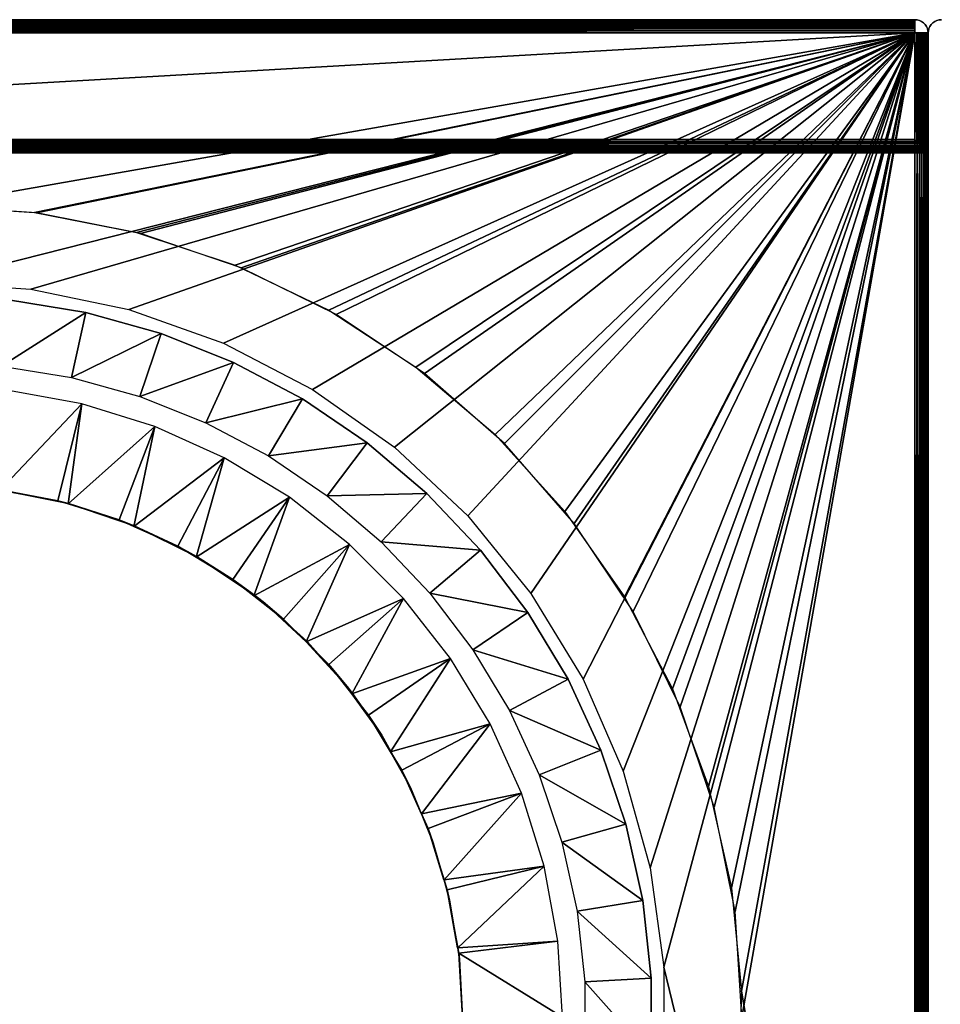
# Model space of a CAD drawing. Extents: x 0 to 500, y 0 to 1166.
# Drawn here: x 16 to 30, y 15 to 30 of the extents above; entities that cross this region are included whole.
import ezdxf

# ---------------------------------------------------------------- set-up
doc = ezdxf.new("R2010")
doc.units = 0
doc.header["$MEASUREMENT"] = 0

msp = doc.modelspace()

# ---------------------------------------------------------------- linework, layer by layer
for points in [[(0.200003, 30.000031, 32.700001), (29.799997, 30.000031, 32.700001), (29.799997, 29.997528, 32.668713)], [(0.200003, 30.000031, 32.700001), (29.799997, 29.997528, 32.668713), (0.200003, 29.997528, 32.668713)], [(29.799997, 30.000031, 65.300003), (0.200003, 30.000031, 65.300003), (0.200003, 29.997528, 65.331291)], [(29.799997, 30.000031, 65.300003), (0.200003, 29.997528, 65.331291), (29.799997, 29.997528, 65.331291)], [(29.799997, 30.000031, 65.300003), (29.799997, 30.000031, 32.700001), (0.200003, 30.000031, 65.300003)], [(0.200003, 30.000031, 65.300003), (29.799997, 30.000031, 32.700001), (0.200003, 30.000031, 32.700001)], [(29.799997, 30.000031, 30.799999), (0.200003, 30.000031, 30.799999), (0.200003, 29.997528, 30.831289)], [(29.799997, 30.000031, 30.799999), (0.200003, 29.997528, 30.831289), (29.799997, 29.997528, 30.831289)], [(29.799997, 30.000031, 0.200003), (0.200003, 30.000031, 0.200003), (29.799997, 30.000031, 30.799999)], [(29.799997, 30.000031, 30.799999), (0.200003, 30.000031, 0.200003), (0.200003, 30.000031, 30.799999)], [(0.200003, 30.000031, 0.200003), (29.799997, 30.000031, 0.200003), (29.799997, 29.99699, 0.165269)], [(0.200003, 30.000031, 0.200003), (29.799997, 29.99699, 0.165269), (0.200003, 29.99699, 0.165269)], [(0.200003, 29.99699, 110.834732), (29.799997, 29.99699, 110.834732), (29.799997, 30.000031, 110.799995)], [(0.200003, 29.99699, 110.834732), (29.799997, 30.000031, 110.799995), (0.200003, 30.000031, 110.799995)], [(29.799997, 30.000031, 65.700005), (0.200003, 30.000031, 65.700005), (29.799997, 30.000031, 110.799995)], [(29.799997, 30.000031, 110.799995), (0.200003, 30.000031, 65.700005), (0.200003, 30.000031, 110.799995)], [(0.200003, 29.997528, 32.668713), (29.799997, 29.997528, 32.668713), (29.799997, 29.990196, 32.638199)], [(0.200003, 29.997528, 32.668713), (29.799997, 29.990196, 32.638199), (0.200003, 29.990196, 32.638199)], [(29.799997, 29.997528, 65.331291), (0.200003, 29.997528, 65.331291), (0.200003, 29.990196, 65.361809)], [(29.799997, 29.997528, 65.331291), (0.200003, 29.990196, 65.361809), (29.799997, 29.990196, 65.361809)], [(29.799997, 29.997528, 30.831289), (0.200003, 29.997528, 30.831289), (0.200003, 29.990196, 30.861807)], [(29.799997, 29.997528, 30.831289), (0.200003, 29.990196, 30.861807), (29.799997, 29.990196, 30.861807)], [(0.200003, 29.99699, 0.165269), (29.799997, 29.99699, 0.165269), (29.799997, 29.98793, 0.1316)], [(0.200003, 29.99699, 0.165269), (29.799997, 29.98793, 0.1316), (0.200003, 29.98793, 0.1316)], [(0.200003, 29.98793, 110.868408), (29.799997, 29.98793, 110.868408), (29.799997, 29.99699, 110.834732)], [(0.200003, 29.98793, 110.868408), (29.799997, 29.99699, 110.834732), (0.200003, 29.99699, 110.834732)], [(0.200003, 29.990196, 32.638199), (29.799997, 29.990196, 32.638199), (29.799997, 29.978216, 32.609203)], [(0.200003, 29.990196, 32.638199), (29.799997, 29.978216, 32.609203), (0.200003, 29.978216, 32.609203)], [(29.799997, 29.990196, 65.361809), (0.200003, 29.990196, 65.361809), (0.200003, 29.978216, 65.390793)], [(29.799997, 29.990196, 65.361809), (0.200003, 29.978216, 65.390793), (29.799997, 29.978216, 65.390793)], [(29.799997, 29.990196, 30.861807), (0.200003, 29.990196, 30.861807), (0.200003, 29.978216, 30.8908)], [(29.799997, 29.990196, 30.861807), (0.200003, 29.978216, 30.8908), (29.799997, 29.978216, 30.8908)], [(0.200003, 29.98793, 0.1316), (29.799997, 29.98793, 0.1316), (29.799997, 29.973209, 0.100002)], [(0.200003, 29.98793, 0.1316), (29.799997, 29.973209, 0.100002), (0.200003, 29.973209, 0.100002)], [(0.200003, 29.973209, 110.900002), (29.799997, 29.973209, 110.900002), (29.799997, 29.98793, 110.868408)], [(0.200003, 29.973209, 110.900002), (29.799997, 29.98793, 110.868408), (0.200003, 29.98793, 110.868408)], [(0.200003, 29.978216, 32.609203), (29.799997, 29.978216, 32.609203), (29.799997, 29.961824, 32.582443)], [(0.200003, 29.978216, 32.609203), (29.799997, 29.961824, 32.582443), (0.200003, 29.961824, 32.582443)], [(29.799997, 29.978216, 65.390793), (0.200003, 29.978216, 65.390793), (0.200003, 29.961824, 65.417557)], [(29.799997, 29.978216, 65.390793), (0.200003, 29.961824, 65.417557), (29.799997, 29.961824, 65.417557)], [(29.799997, 29.978216, 30.8908), (0.200003, 29.978216, 30.8908), (0.200003, 29.961824, 30.917559)], [(29.799997, 29.978216, 30.8908), (0.200003, 29.961824, 30.917559), (29.799997, 29.961824, 30.917559)], [(0.200003, 29.973209, 0.100002), (29.799997, 29.973209, 0.100002), (29.799997, 29.953241, 0.071444)], [(0.200003, 29.973209, 0.100002), (29.799997, 29.953241, 0.071444), (0.200003, 29.953241, 0.071444)], [(0.200003, 29.953241, 110.928558), (29.799997, 29.953241, 110.928558), (29.799997, 29.973209, 110.900002)], [(0.200003, 29.953241, 110.928558), (29.799997, 29.973209, 110.900002), (0.200003, 29.973209, 110.900002)], [(0.200003, 29.961824, 32.582443), (29.799997, 29.961824, 32.582443), (29.799997, 29.941441, 32.558578)], [(0.200003, 29.961824, 32.582443), (29.799997, 29.941441, 32.558578), (0.200003, 29.941441, 32.558578)], [(29.799997, 29.961824, 65.417557), (0.200003, 29.961824, 65.417557), (0.200003, 29.941441, 65.441422)], [(29.799997, 29.961824, 65.417557), (0.200003, 29.941441, 65.441422), (29.799997, 29.941441, 65.441422)], [(29.799997, 29.961824, 30.917559), (0.200003, 29.961824, 30.917559), (0.200003, 29.941441, 30.941423)], [(29.799997, 29.961824, 30.917559), (0.200003, 29.941441, 30.941423), (29.799997, 29.941441, 30.941423)], [(0.200003, 29.953241, 0.071444), (29.799997, 29.953241, 0.071444), (29.799997, 29.928566, 0.04679)], [(0.200003, 29.953241, 0.071444), (29.799997, 29.928566, 0.04679), (0.200003, 29.928566, 0.04679)], [(0.200003, 29.928566, 110.953209), (29.799997, 29.928566, 110.953209), (29.799997, 29.953241, 110.928558)], [(0.200003, 29.928566, 110.953209), (29.799997, 29.953241, 110.928558), (0.200003, 29.953241, 110.928558)], [(0.200003, 29.941441, 32.558578), (29.799997, 29.941441, 32.558578), (29.799997, 29.917538, 32.538197)], [(0.200003, 29.941441, 32.558578), (29.799997, 29.917538, 32.538197), (0.200003, 29.917538, 32.538197)], [(29.799997, 29.941441, 65.441422), (0.200003, 29.941441, 65.441422), (0.200003, 29.917538, 65.461807)], [(29.799997, 29.941441, 65.441422), (0.200003, 29.917538, 65.461807), (29.799997, 29.917538, 65.461807)], [(29.799997, 29.941441, 30.941423), (0.200003, 29.941441, 30.941423), (0.200003, 29.917538, 30.961803)], [(29.799997, 29.941441, 30.941423), (0.200003, 29.917538, 30.961803), (29.799997, 29.917538, 30.961803)], [(0.200003, 29.928566, 0.04679), (29.799997, 29.928566, 0.04679), (29.799997, 29.900015, 0.026792)], [(0.200003, 29.928566, 0.04679), (29.799997, 29.900015, 0.026792), (0.200003, 29.900015, 0.026792)], [(0.200003, 29.900015, 110.973206), (29.799997, 29.900015, 110.973206), (29.799997, 29.928566, 110.953209)], [(0.200003, 29.900015, 110.973206), (29.799997, 29.928566, 110.953209), (0.200003, 29.928566, 110.953209)], [(0.200003, 29.917538, 32.538197), (29.799997, 29.917538, 32.538197), (29.799997, 29.890776, 32.521801)], [(0.200003, 29.917538, 32.538197), (29.799997, 29.890776, 32.521801), (0.200003, 29.890776, 32.521801)], [(29.799997, 29.917538, 65.461807), (0.200003, 29.917538, 65.461807), (0.200003, 29.890776, 65.478203)], [(29.799997, 29.917538, 65.461807), (0.200003, 29.890776, 65.478203), (29.799997, 29.890776, 65.478203)], [(29.799997, 29.917538, 30.961803), (0.200003, 29.917538, 30.961803), (0.200003, 29.890776, 30.978203)], [(29.799997, 29.917538, 30.961803), (0.200003, 29.890776, 30.978203), (29.799997, 29.890776, 30.978203)], [(29.834717, 29.99699, 65.300003), (29.834717, 29.99699, 32.700001), (29.799997, 30.000031, 32.700001)], [(29.834717, 29.99699, 65.300003), (29.799997, 30.000031, 32.700001), (29.799997, 30.000031, 65.300003)], [(29.834717, 29.99699, 30.799999), (29.834717, 29.99699, 0.200003), (29.799997, 30.000031, 0.200003)], [(29.834717, 29.99699, 30.799999), (29.799997, 30.000031, 0.200003), (29.799997, 30.000031, 30.799999)], [(29.799997, 30.000031, 65.700005), (29.799997, 30.000031, 110.799995), (29.834717, 29.99699, 110.799995)], [(29.799997, 30.000031, 65.700005), (29.834717, 29.99699, 110.799995), (29.834717, 29.99699, 65.700005)], [(29.868395, 29.98793, 65.300003), (29.868395, 29.98793, 32.700001), (29.834717, 29.99699, 32.700001)], [(29.868395, 29.98793, 65.300003), (29.834717, 29.99699, 32.700001), (29.834717, 29.99699, 65.300003)], [(29.868395, 29.98793, 30.799999), (29.868395, 29.98793, 0.200003), (29.834717, 29.99699, 0.200003)], [(29.868395, 29.98793, 30.799999), (29.834717, 29.99699, 0.200003), (29.834717, 29.99699, 30.799999)], [(29.834717, 29.99699, 65.700005), (29.834717, 29.99699, 110.799995), (29.868395, 29.98793, 110.799995)], [(29.834717, 29.99699, 65.700005), (29.868395, 29.98793, 110.799995), (29.868395, 29.98793, 65.700005)], [(29.9, 29.973209, 65.300003), (29.9, 29.973209, 32.700001), (29.868395, 29.98793, 32.700001)], [(29.9, 29.973209, 65.300003), (29.868395, 29.98793, 32.700001), (29.868395, 29.98793, 65.300003)], [(29.9, 29.973209, 30.799999), (29.9, 29.973209, 0.200003), (29.868395, 29.98793, 0.200003)], [(29.9, 29.973209, 30.799999), (29.868395, 29.98793, 0.200003), (29.868395, 29.98793, 30.799999)], [(29.868395, 29.98793, 65.700005), (29.868395, 29.98793, 110.799995), (29.9, 29.973209, 110.799995)], [(29.868395, 29.98793, 65.700005), (29.9, 29.973209, 110.799995), (29.9, 29.973209, 65.700005)], [(29.928551, 29.953241, 65.300003), (29.928551, 29.953241, 32.700001), (29.9, 29.973209, 32.700001)], [(29.928551, 29.953241, 65.300003), (29.9, 29.973209, 32.700001), (29.9, 29.973209, 65.300003)], [(29.928551, 29.953241, 30.799999), (29.928551, 29.953241, 0.200003), (29.9, 29.973209, 0.200003)], [(29.928551, 29.953241, 30.799999), (29.9, 29.973209, 0.200003), (29.9, 29.973209, 30.799999)], [(29.9, 29.973209, 65.700005), (29.9, 29.973209, 110.799995), (29.928551, 29.953241, 110.799995)], [(29.9, 29.973209, 65.700005), (29.928551, 29.953241, 110.799995), (29.928551, 29.953241, 65.700005)], [(29.953197, 29.928566, 65.300003), (29.953197, 29.928566, 32.700001), (29.928551, 29.953241, 32.700001)], [(29.953197, 29.928566, 65.300003), (29.928551, 29.953241, 32.700001), (29.928551, 29.953241, 65.300003)], [(29.953197, 29.928566, 30.799999), (29.953197, 29.928566, 0.200003), (29.928551, 29.953241, 0.200003)], [(29.953197, 29.928566, 30.799999), (29.928551, 29.953241, 0.200003), (29.928551, 29.953241, 30.799999)], [(29.928551, 29.953241, 65.700005), (29.928551, 29.953241, 110.799995), (29.953197, 29.928566, 110.799995)], [(29.928551, 29.953241, 65.700005), (29.953197, 29.928566, 110.799995), (29.953197, 29.928566, 65.700005)], [(29.973194, 29.900015, 65.300003), (29.973194, 29.900015, 32.700001), (29.953197, 29.928566, 32.700001)], [(29.973194, 29.900015, 65.300003), (29.953197, 29.928566, 32.700001), (29.953197, 29.928566, 65.300003)], [(29.973194, 29.900015, 30.799999), (29.973194, 29.900015, 0.200003), (29.953197, 29.928566, 0.200003)], [(29.973194, 29.900015, 30.799999), (29.953197, 29.928566, 0.200003), (29.953197, 29.928566, 30.799999)], [(29.953197, 29.928566, 65.700005), (29.953197, 29.928566, 110.799995), (29.973194, 29.900015, 110.799995)], [(29.953197, 29.928566, 65.700005), (29.973194, 29.900015, 110.799995), (29.973194, 29.900015, 65.700005)], [(30.026794, 29.900015, 35.700001), (30.026794, 29.900015, 65.300003), (30.046791, 29.928566, 65.300003)], [(30.026794, 29.900015, 35.700001), (30.046791, 29.928566, 65.300003), (30.046791, 29.928566, 35.700001)], [(30.046791, 29.928566, 35.700001), (30.046791, 29.928566, 65.300003), (30.071438, 29.953241, 65.300003)], [(30.046791, 29.928566, 35.700001), (30.071438, 29.953241, 65.300003), (30.071438, 29.953241, 35.700001)], [(30.071438, 29.953241, 35.700001), (30.071438, 29.953241, 65.300003), (30.099987, 29.973209, 65.300003)], [(30.071438, 29.953241, 35.700001), (30.099987, 29.973209, 65.300003), (30.099987, 29.973209, 35.700001)], [(30.099987, 29.973209, 35.700001), (30.099987, 29.973209, 65.300003), (30.131594, 29.98793, 65.300003)], [(30.099987, 29.973209, 35.700001), (30.131594, 29.98793, 65.300003), (30.131594, 29.98793, 35.700001)], [(30.131594, 29.98793, 35.700001), (30.131594, 29.98793, 65.300003), (30.16527, 29.99699, 65.300003)], [(30.131594, 29.98793, 35.700001), (30.16527, 29.99699, 65.300003), (30.16527, 29.99699, 35.700001)], [(30.16527, 29.99699, 35.700001), (30.16527, 29.99699, 65.300003), (30.199989, 30.000031, 65.300003)], [(30.16527, 29.99699, 35.700001), (30.199989, 30.000031, 65.300003), (30.199989, 30.000031, 35.700001)], [(0.200003, 29.900015, 0.026792), (29.799997, 29.900015, 0.026792), (29.799997, 29.868423, 0.012062)], [(0.200003, 29.900015, 0.026792), (29.799997, 29.868423, 0.012062), (0.200003, 29.868423, 0.012062)], [(0.200003, 29.868423, 110.987938), (29.799997, 29.868423, 110.987938), (29.799997, 29.900015, 110.973206)], [(0.200003, 29.868423, 110.987938), (29.799997, 29.900015, 110.973206), (0.200003, 29.900015, 110.973206)], [(0.200003, 29.890776, 32.521801), (29.799997, 29.890776, 32.521801), (29.799997, 29.861809, 32.509789)], [(0.200003, 29.890776, 32.521801), (29.799997, 29.861809, 32.509789), (0.200003, 29.861809, 32.509789)], [(29.799997, 29.890776, 65.478203), (0.200003, 29.890776, 65.478203), (0.200003, 29.861809, 65.490219)], [(29.799997, 29.890776, 65.478203), (0.200003, 29.861809, 65.490219), (29.799997, 29.861809, 65.490219)], [(29.799997, 29.890776, 30.978203), (0.200003, 29.890776, 30.978203), (0.200003, 29.861809, 30.990213)], [(29.799997, 29.890776, 30.978203), (0.200003, 29.861809, 30.990213), (29.799997, 29.861809, 30.990213)], [(0.200003, 29.868423, 0.012062), (29.799997, 29.868423, 0.012062), (29.799997, 29.834747, 0.00304)], [(0.200003, 29.868423, 0.012062), (29.799997, 29.834747, 0.00304), (0.200003, 29.834747, 0.00304)], [(0.200003, 29.834747, 110.996964), (29.799997, 29.834747, 110.996964), (29.799997, 29.868423, 110.987938)], [(0.200003, 29.834747, 110.996964), (29.799997, 29.868423, 110.987938), (0.200003, 29.868423, 110.987938)], [(0.200003, 29.861809, 32.509789), (29.799997, 29.861809, 32.509789), (29.799997, 29.831291, 32.502464)], [(0.200003, 29.861809, 32.509789), (29.799997, 29.831291, 32.502464), (0.200003, 29.831291, 32.502464)], [(29.799997, 29.861809, 65.490219), (0.200003, 29.861809, 65.490219), (0.200003, 29.831291, 65.497543)], [(29.799997, 29.861809, 65.490219), (0.200003, 29.831291, 65.497543), (29.799997, 29.831291, 65.497543)], [(29.799997, 29.861809, 30.990213), (0.200003, 29.861809, 30.990213), (0.200003, 29.831291, 30.997538)], [(29.799997, 29.861809, 30.990213), (0.200003, 29.831291, 30.997538), (29.799997, 29.831291, 30.997538)], [(0.200003, 29.834747, 0.00304), (29.799997, 29.834747, 0.00304), (29.799997, 29.799997)], [(0.200003, 29.834747, 0.00304), (29.799997, 29.799997), (0.200003, 29.799997)], [(0.200003, 29.799997, 111), (29.799997, 29.799997, 111), (29.799997, 29.834747, 110.996964)], [(0.200003, 29.799997, 111), (29.799997, 29.834747, 110.996964), (0.200003, 29.834747, 110.996964)], [(0.200003, 29.831291, 32.502464), (29.799997, 29.831291, 32.502464), (29.799997, 29.799997, 32.5)], [(0.200003, 29.831291, 32.502464), (29.799997, 29.799997, 32.5), (0.200003, 29.799997, 32.5)], [(29.799997, 29.831291, 65.497543), (0.200003, 29.831291, 65.497543), (0.200003, 29.799997, 65.5)], [(29.799997, 29.831291, 65.497543), (0.200003, 29.799997, 65.5), (29.799997, 29.799997, 65.5)], [(29.799997, 29.831291, 30.997538), (0.200003, 29.831291, 30.997538), (0.200003, 29.799997, 31)], [(29.799997, 29.831291, 30.997538), (0.200003, 29.799997, 31), (29.799997, 29.799997, 31)], [(29.799997, 29.799997, 32.5), (14.999986, 27.199984, 32.5), (0.200003, 29.799997, 32.5)], [(0.200003, 29.799997, 65.5), (14.999986, 26.050032, 65.5), (29.799997, 29.799997, 65.5)], [(0.200003, 29.799997, 31), (14.999986, 27.199984, 31), (29.799997, 29.799997, 31)], [(29.799997, 29.799997), (29.799997, 0.199974), (0.200003, 29.799997)], [(0.200003, 29.799997), (29.799997, 0.199974), (0.200003, 0.199974)], [(1.800001, 28.200031, 111), (29.799997, 29.799997, 111), (0.200003, 29.799997, 111)], [(29.799997, 28.200031, 111), (29.799997, 29.799997, 111), (1.800001, 28.200031, 111)], [(29.799997, 29.799997, 32.5), (16.592413, 27.095615, 32.5), (14.999986, 27.199984, 32.5)], [(29.799997, 29.799997, 65.5), (14.999986, 26.050032, 65.5), (16.504646, 25.947094, 65.5)], [(29.799997, 29.799997, 31), (14.999986, 27.199984, 31), (16.560108, 27.099848, 31)], [(29.799997, 29.799997, 65.5), (16.504646, 25.947094, 65.5), (17.98126, 25.640249, 65.5)], [(29.799997, 29.799997, 31), (16.560108, 27.099848, 31), (18.09457, 26.800991, 31)], [(18.157572, 26.784302, 32.5), (16.592413, 27.095615, 32.5), (29.799997, 29.799997, 32.5)], [(17.98126, 25.640249, 65.5), (19.402325, 25.135159, 65.5), (29.799997, 29.799997, 65.5)], [(29.799997, 29.799997, 31), (18.09457, 26.800991, 31), (19.578249, 26.308357, 31)], [(29.799997, 29.799997, 32.5), (19.668728, 26.271343, 32.5), (18.157572, 26.784302, 32.5)], [(29.799997, 29.799997, 65.5), (19.402325, 25.135159, 65.5), (20.741404, 24.44136, 65.5)], [(19.578249, 26.308357, 31), (20.986736, 25.630116, 31), (29.799997, 29.799997, 31)], [(29.799997, 29.799997, 32.5), (21.099985, 25.565506, 32.5), (19.668728, 26.271343, 32.5)], [(29.799997, 29.799997, 65.5), (20.741404, 24.44136, 65.5), (21.97352, 23.571609, 65.5)], [(29.799997, 29.799997, 31), (20.986736, 25.630116, 31), (22.296936, 24.777233, 31)], [(22.426888, 24.678886, 32.5), (21.099985, 25.565506, 32.5), (29.799997, 29.799997, 32.5)], [(21.97352, 23.571609, 65.5), (23.075729, 22.542238, 65.5), (29.799997, 29.799997, 65.5)], [(29.799997, 29.799997, 31), (22.296936, 24.777233, 31), (23.487314, 23.763836, 31)], [(29.799997, 29.799997, 32.5), (23.626699, 23.626686, 32.5), (22.426888, 24.678886, 32.5)], [(23.075729, 22.542238, 65.5), (24.027512, 21.372318, 65.5), (29.799997, 29.799997, 65.5)], [(23.487314, 23.763836, 31), (24.538338, 22.606552, 31), (29.799997, 29.799997, 31)], [(29.799997, 29.799997, 32.5), (24.678902, 22.426903, 32.5), (23.626699, 23.626686, 32.5)], [(29.799997, 29.799997, 65.5), (24.027512, 21.372318, 65.5), (24.811119, 20.083725, 65.5)], [(29.799997, 29.799997, 31), (24.538338, 22.606552, 31), (25.432735, 21.324396, 31)], [(25.565506, 21.099985, 32.5), (24.678902, 22.426903, 32.5), (29.799997, 29.799997, 32.5)], [(29.799997, 29.799997, 65.5), (24.811119, 20.083725, 65.5), (25.411978, 18.70042, 65.5)], [(25.411978, 18.70042, 65.5), (25.818869, 17.248213, 65.5), (29.799997, 29.799997, 65.5)], [(29.799997, 29.799997, 31), (25.432735, 21.324396, 31), (26.15583, 19.938351, 31)], [(29.799997, 29.799997, 32.5), (26.271328, 19.668758, 32.5), (25.565506, 21.099985, 32.5)], [(29.799997, 29.799997, 65.5), (25.818869, 17.248213, 65.5), (26.024237, 15.754104, 65.5)], [(29.799997, 29.799997, 65.5), (26.024237, 15.754104, 65.5), (29.799997, 0.199974, 65.5)], [(26.15583, 19.938351, 31), (26.695744, 18.471241, 31), (29.799997, 29.799997, 31)], [(29.799997, 29.799997, 32.5), (26.784286, 18.1576, 32.5), (26.271328, 19.668758, 32.5)], [(29.799997, 29.799997, 31), (26.695744, 18.471241, 31), (27.043612, 16.947151, 31)], [(27.095615, 16.592443, 32.5), (26.784286, 18.1576, 32.5), (29.799997, 29.799997, 32.5)], [(29.799997, 29.799997, 31), (27.043612, 16.947151, 31), (27.193726, 15.391052, 31)], [(29.799997, 29.799997, 32.5), (27.199999, 14.999986, 32.5), (27.095615, 16.592443, 32.5)], [(29.799997, 0.199974, 31), (29.799997, 29.799997, 31), (27.193726, 15.391052, 31)], [(29.799997, 0.199974, 32.5), (27.199999, 14.999986, 32.5), (29.799997, 29.799997, 32.5)], [(29.834717, 29.799997, 0.00304), (29.834717, 0.199974, 0.00304), (29.799997, 0.199974)], [(29.834717, 29.799997, 0.00304), (29.799997, 0.199974), (29.799997, 29.799997)], [(29.831112, 28.168917, 110.996178), (29.831276, 29.799997, 110.997543), (29.799997, 29.799997, 111)], [(29.831112, 28.168917, 110.996178), (29.799997, 29.799997, 111), (29.799997, 28.200031, 111)], [(29.831112, 28.168917, 110.996178), (29.848381, 28.15163, 110.994057), (29.861794, 29.799997, 110.990211)], [(29.861794, 29.799997, 110.990211), (29.831276, 29.799997, 110.997543), (29.831112, 28.168917, 110.996178)], [(29.868395, 29.799997, 0.012062), (29.868395, 0.199974, 0.012062), (29.834717, 0.199974, 0.00304)], [(29.868395, 29.799997, 0.012062), (29.834717, 0.199974, 0.00304), (29.834717, 29.799997, 0.00304)], [(29.861794, 29.799997, 110.990211), (29.848381, 28.15163, 110.994057), (29.861406, 28.138578, 110.989151)], [(29.861794, 29.799997, 110.990211), (29.861406, 28.138578, 110.989151), (29.89076, 28.109253, 110.978111)], [(29.89076, 28.109253, 110.978111), (29.890791, 29.799997, 110.978203), (29.861794, 29.799997, 110.990211)], [(29.9, 29.799997, 0.026792), (29.9, 0.199974, 0.026792), (29.868395, 0.199974, 0.012062)], [(29.9, 29.799997, 0.026792), (29.868395, 0.199974, 0.012062), (29.868395, 29.799997, 0.012062)], [(29.890791, 29.799997, 110.978203), (29.89076, 28.109253, 110.978111), (29.917553, 29.799997, 110.961807)], [(29.89076, 28.109253, 110.978111), (29.891521, 28.108479, 110.977829), (29.917553, 29.799997, 110.961807)], [(29.917553, 29.799997, 110.961807), (29.891521, 28.108479, 110.977829), (29.917076, 28.082907, 110.96109)], [(29.928551, 29.799997, 0.04679), (29.928551, 0.199974, 0.04679), (29.9, 0.199974, 0.026792)], [(29.928551, 29.799997, 0.04679), (29.9, 0.199974, 0.026792), (29.9, 29.799997, 0.026792)], [(29.917553, 29.799997, 110.961807), (29.917076, 28.082907, 110.96109), (29.94141, 29.799997, 110.941422)], [(29.94141, 29.799997, 110.941422), (29.917076, 28.082907, 110.96109), (29.926479, 28.07349, 110.954926)], [(29.94141, 29.799997, 110.941422), (29.926479, 28.07349, 110.954926), (29.940813, 28.059185, 110.940811)], [(29.953197, 29.799997, 0.071444), (29.953197, 0.199974, 0.071444), (29.928551, 0.199974, 0.04679)], [(29.953197, 29.799997, 0.071444), (29.928551, 0.199974, 0.04679), (29.928551, 29.799997, 0.04679)], [(29.961794, 29.799997, 110.917557), (29.94141, 29.799997, 110.941422), (29.940813, 28.059185, 110.940811)], [(29.940813, 28.059185, 110.940811), (29.952929, 28.047085, 110.928879), (29.961794, 29.799997, 110.917557)], [(29.961794, 29.799997, 110.917557), (29.952929, 28.047085, 110.928879), (29.961258, 28.03874, 110.917168)], [(29.973194, 29.799997, 0.100002), (29.973194, 0.199974, 0.100002), (29.953197, 0.199974, 0.071444)], [(29.973194, 29.799997, 0.100002), (29.953197, 0.199974, 0.071444), (29.953197, 29.799997, 0.071444)], [(29.961794, 29.799997, 110.917557), (29.961258, 28.03874, 110.917168), (29.978201, 29.799997, 110.8908)], [(29.978201, 29.799997, 110.8908), (29.961258, 28.03874, 110.917168), (29.972002, 28.028011, 110.902054)], [(29.978201, 29.799997, 110.8908), (29.972002, 28.028011, 110.902054), (29.977709, 28.022289, 110.890556)], [(29.98793, 29.868423, 65.300003), (29.98793, 29.868423, 32.700001), (29.973194, 29.900015, 32.700001)], [(29.98793, 29.868423, 65.300003), (29.973194, 29.900015, 32.700001), (29.973194, 29.900015, 65.300003)], [(29.98793, 29.868423, 30.799999), (29.98793, 29.868423, 0.200003), (29.973194, 29.900015, 0.200003)], [(29.98793, 29.868423, 30.799999), (29.973194, 29.900015, 0.200003), (29.973194, 29.900015, 30.799999)], [(29.973194, 29.900015, 65.700005), (29.973194, 29.900015, 110.799995), (29.98793, 29.868423, 110.799995)], [(29.973194, 29.900015, 65.700005), (29.98793, 29.868423, 110.799995), (29.98793, 29.868423, 65.700005)], [(29.98793, 29.799997, 0.1316), (29.98793, 0.199974, 0.1316), (29.973194, 0.199974, 0.100002)], [(29.98793, 29.799997, 0.1316), (29.973194, 0.199974, 0.100002), (29.973194, 29.799997, 0.100002)], [(29.985159, 28.014839, 110.875595), (29.978201, 29.799997, 110.8908), (29.977709, 28.022289, 110.890556)], [(29.985159, 28.014839, 110.875595), (29.990211, 29.799997, 110.861809), (29.978201, 29.799997, 110.8908)], [(29.989763, 28.01025, 110.861656), (29.990211, 29.799997, 110.861809), (29.985159, 28.014839, 110.875595)], [(29.996962, 29.834747, 65.300003), (29.996962, 29.834747, 32.700001), (29.98793, 29.868423, 32.700001)], [(29.996962, 29.834747, 65.300003), (29.98793, 29.868423, 32.700001), (29.98793, 29.868423, 65.300003)], [(29.996962, 29.834747, 30.799999), (29.996962, 29.834747, 0.200003), (29.98793, 29.868423, 0.200003)], [(29.996962, 29.834747, 30.799999), (29.98793, 29.868423, 0.200003), (29.98793, 29.868423, 30.799999)], [(29.98793, 29.868423, 65.700005), (29.98793, 29.868423, 110.799995), (29.996962, 29.834747, 110.799995)], [(29.98793, 29.868423, 65.700005), (29.996962, 29.834747, 110.799995), (29.996962, 29.834747, 65.700005)], [(29.996962, 29.799997, 0.165269), (29.996962, 0.199974, 0.165269), (29.98793, 0.199974, 0.1316)], [(29.996962, 29.799997, 0.165269), (29.98793, 0.199974, 0.1316), (29.98793, 29.799997, 0.1316)], [(29.993683, 28.006315, 110.849854), (29.990211, 29.799997, 110.861809), (29.989763, 28.01025, 110.861656)], [(29.993683, 28.006315, 110.849854), (29.997528, 29.799997, 110.831291), (29.990211, 29.799997, 110.861809)], [(29.997231, 28.002798, 110.83123), (29.997528, 29.799997, 110.831291), (29.993683, 28.006315, 110.849854)], [(30.000002, 29.799997, 65.300003), (30.000002, 29.799997, 32.700001), (29.996962, 29.834747, 32.700001)], [(30.000002, 29.799997, 65.300003), (29.996962, 29.834747, 32.700001), (29.996962, 29.834747, 65.300003)], [(30.000002, 29.799997, 30.799999), (30.000002, 29.799997, 0.200003), (29.996962, 29.834747, 0.200003)], [(30.000002, 29.799997, 30.799999), (29.996962, 29.834747, 0.200003), (29.996962, 29.834747, 30.799999)], [(29.996962, 29.834747, 65.700005), (29.996962, 29.834747, 110.799995), (30.000002, 29.799997, 110.799995)], [(29.996962, 29.834747, 65.700005), (30.000002, 29.799997, 110.799995), (30.000002, 29.799997, 65.700005)], [(30.000002, 29.799997, 0.200003), (30.000002, 0.199974, 0.200003), (29.996962, 0.199974, 0.165269)], [(30.000002, 29.799997, 0.200003), (29.996962, 0.199974, 0.165269), (29.996962, 29.799997, 0.165269)], [(29.998451, 28.001547, 110.824745), (29.997528, 29.799997, 110.831291), (29.997231, 28.002798, 110.83123)], [(29.998451, 28.001547, 110.824745), (30.000002, 29.799997, 110.799995), (29.997528, 29.799997, 110.831291)], [(30.000002, 27.999996, 110.799995), (30.000002, 29.799997, 110.799995), (29.998451, 28.001547, 110.824745)], [(30.000002, 29.799997, 35.700001), (30.000002, 29.799997, 65.300003), (30.003027, 29.834747, 65.300003)], [(30.000002, 29.799997, 35.700001), (30.003027, 29.834747, 65.300003), (30.003027, 29.834747, 35.700001)], [(30.000002, 25.818884, 52.748188), (30.000002, 29.799997, 65.300003), (30.000002, 25.411964, 54.20042)], [(30.000002, 25.411964, 54.20042), (30.000002, 29.799997, 65.300003), (30.000002, 24.81115, 55.583717)], [(30.000002, 25.818884, 52.748188), (30.000002, 26.024223, 51.254078), (30.000002, 29.799997, 65.300003)], [(30.000002, 29.799997, 65.300003), (30.000002, 26.024223, 51.254078), (30.000002, 26.024223, 49.745922)], [(30.000002, 29.799997, 65.300003), (30.000002, 26.024223, 49.745922), (30.000002, 29.799997, 32.700001)], [(30.000002, 29.799997, 32.700001), (30.000002, 26.024223, 49.745922), (30.000002, 25.818884, 48.251812)], [(30.000002, 29.799997, 32.700001), (30.000002, 25.818884, 48.251812), (30.000002, 25.411964, 46.79958)], [(30.000002, 25.411964, 46.79958), (30.000002, 24.81115, 45.416279), (30.000002, 29.799997, 32.700001)], [(30.000002, 29.799997, 32.700001), (30.000002, 24.81115, 45.416279), (30.000002, 24.027527, 44.127686)], [(30.000002, 29.799997, 32.700001), (30.000002, 24.027527, 44.127686), (30.000002, 23.07576, 42.95779)], [(30.000002, 21.973551, 59.071613), (30.000002, 23.07576, 58.042213), (30.000002, 29.799997, 65.300003)], [(30.000002, 29.799997, 65.300003), (30.000002, 23.07576, 58.042213), (30.000002, 24.027527, 56.872318)], [(30.000002, 29.799997, 65.300003), (30.000002, 24.027527, 56.872318), (30.000002, 24.81115, 55.583717)], [(30.000002, 23.07576, 42.95779), (30.000002, 21.973551, 41.928391), (30.000002, 29.799997, 32.700001)], [(30.000002, 29.799997, 32.700001), (30.000002, 21.973551, 41.928391), (30.000002, 20.741404, 41.058666)], [(30.000002, 29.799997, 32.700001), (30.000002, 20.741404, 41.058666), (30.000002, 19.402325, 40.364819)], [(30.000002, 17.981232, 61.140236), (30.000002, 19.402325, 60.635185), (30.000002, 29.799997, 65.300003)], [(30.000002, 29.799997, 65.300003), (30.000002, 19.402325, 60.635185), (30.000002, 20.741404, 59.941338)], [(30.000002, 29.799997, 65.300003), (30.000002, 20.741404, 59.941338), (30.000002, 21.973551, 59.071613)], [(30.000002, 19.402325, 40.364819), (30.000002, 17.981232, 39.859764), (30.000002, 29.799997, 32.700001)], [(30.000002, 29.799997, 32.700001), (30.000002, 17.981232, 39.859764), (30.000002, 16.504646, 39.552921)], [(30.000002, 29.799997, 32.700001), (30.000002, 16.504646, 39.552921), (30.000002, 0.199974, 32.700001)], [(30.000002, 0.199974, 65.300003), (30.000002, 14.999986, 61.550003), (30.000002, 29.799997, 65.300003)], [(30.000002, 29.799997, 65.300003), (30.000002, 14.999986, 61.550003), (30.000002, 16.504646, 61.447079)], [(30.000002, 29.799997, 65.300003), (30.000002, 16.504646, 61.447079), (30.000002, 17.981232, 61.140236)], [(30.000002, 0.199974, 30.799999), (30.000002, 0.199974, 0.200003), (30.000002, 29.799997, 30.799999)], [(30.000002, 29.799997, 30.799999), (30.000002, 0.199974, 0.200003), (30.000002, 29.799997, 0.200003)], [(30.000002, 27.999996, 110.799995), (30.000002, 27.999996, 65.700005), (30.000002, 29.799997, 110.799995)], [(30.000002, 29.799997, 110.799995), (30.000002, 27.999996, 65.700005), (30.000002, 29.799997, 65.700005)], [(30.003027, 29.834747, 35.700001), (30.003027, 29.834747, 65.300003), (30.012056, 29.868423, 65.300003)], [(30.003027, 29.834747, 35.700001), (30.012056, 29.868423, 65.300003), (30.012056, 29.868423, 35.700001)], [(30.012056, 29.868423, 35.700001), (30.012056, 29.868423, 65.300003), (30.026794, 29.900015, 65.300003)], [(30.012056, 29.868423, 35.700001), (30.026794, 29.900015, 65.300003), (30.026794, 29.900015, 35.700001)], [(1.831114, 28.168917, 110.996178), (29.799997, 28.200031, 111), (1.800001, 28.200031, 111)], [(1.831114, 28.168917, 110.996178), (29.831112, 28.168917, 110.996178), (29.799997, 28.200031, 111)], [(1.8484, 28.15163, 110.994057), (29.848381, 28.15163, 110.994057), (1.831114, 28.168917, 110.996178)], [(29.848381, 28.15163, 110.994057), (29.831112, 28.168917, 110.996178), (1.831114, 28.168917, 110.996178)], [(1.861423, 28.138578, 110.989151), (29.861406, 28.138578, 110.989151), (1.8484, 28.15163, 110.994057)], [(1.8484, 28.15163, 110.994057), (29.861406, 28.138578, 110.989151), (29.848381, 28.15163, 110.994057)], [(1.890749, 28.109253, 110.978111), (29.861406, 28.138578, 110.989151), (1.861423, 28.138578, 110.989151)], [(1.890749, 28.109253, 110.978111), (29.89076, 28.109253, 110.978111), (29.861406, 28.138578, 110.989151)], [(1.891524, 28.108479, 110.977829), (29.891521, 28.108479, 110.977829), (1.890749, 28.109253, 110.978111)], [(29.891521, 28.108479, 110.977829), (29.89076, 28.109253, 110.978111), (1.890749, 28.109253, 110.978111)], [(1.917064, 28.082907, 110.96109), (29.917076, 28.082907, 110.96109), (1.891524, 28.108479, 110.977829)], [(1.891524, 28.108479, 110.977829), (29.917076, 28.082907, 110.96109), (29.891521, 28.108479, 110.977829)], [(1.926482, 28.07349, 110.954926), (29.926479, 28.07349, 110.954926), (1.917064, 28.082907, 110.96109)], [(1.917064, 28.082907, 110.96109), (29.926479, 28.07349, 110.954926), (29.917076, 28.082907, 110.96109)], [(1.940817, 28.059185, 110.940811), (29.940813, 28.059185, 110.940811), (1.926482, 28.07349, 110.954926)], [(1.926482, 28.07349, 110.954926), (29.940813, 28.059185, 110.940811), (29.926479, 28.07349, 110.954926)], [(1.952946, 28.047085, 110.928879), (29.952929, 28.047085, 110.928879), (1.940817, 28.059185, 110.940811)], [(1.940817, 28.059185, 110.940811), (29.952929, 28.047085, 110.928879), (29.940813, 28.059185, 110.940811)], [(1.961261, 28.03874, 110.917168), (29.961258, 28.03874, 110.917168), (1.952946, 28.047085, 110.928879)], [(1.952946, 28.047085, 110.928879), (29.961258, 28.03874, 110.917168), (29.952929, 28.047085, 110.928879)], [(1.97199, 28.028011, 110.902054), (29.972002, 28.028011, 110.902054), (1.961261, 28.03874, 110.917168)], [(1.961261, 28.03874, 110.917168), (29.972002, 28.028011, 110.902054), (29.961258, 28.03874, 110.917168)], [(1.977712, 28.022289, 110.890556), (29.977709, 28.022289, 110.890556), (1.97199, 28.028011, 110.902054)], [(1.97199, 28.028011, 110.902054), (29.977709, 28.022289, 110.890556), (29.972002, 28.028011, 110.902054)], [(1.985162, 28.014839, 110.875595), (29.985159, 28.014839, 110.875595), (1.977712, 28.022289, 110.890556)], [(1.977712, 28.022289, 110.890556), (29.985159, 28.014839, 110.875595), (29.977709, 28.022289, 110.890556)], [(1.989782, 28.01025, 110.861656), (29.989763, 28.01025, 110.861656), (1.985162, 28.014839, 110.875595)], [(1.985162, 28.014839, 110.875595), (29.989763, 28.01025, 110.861656), (29.985159, 28.014839, 110.875595)], [(1.993686, 28.006315, 110.849854), (29.993683, 28.006315, 110.849854), (1.989782, 28.01025, 110.861656)], [(1.989782, 28.01025, 110.861656), (29.993683, 28.006315, 110.849854), (29.989763, 28.01025, 110.861656)], [(1.997232, 28.002798, 110.83123), (29.997231, 28.002798, 110.83123), (1.993686, 28.006315, 110.849854)], [(1.993686, 28.006315, 110.849854), (29.997231, 28.002798, 110.83123), (29.993683, 28.006315, 110.849854)], [(1.998454, 28.001547, 110.824745), (29.998451, 28.001547, 110.824745), (1.997232, 28.002798, 110.83123)], [(1.997232, 28.002798, 110.83123), (29.998451, 28.001547, 110.824745), (29.997231, 28.002798, 110.83123)], [(2.000004, 27.999996, 110.799995), (30.000002, 27.999996, 110.799995), (1.998454, 28.001547, 110.824745)], [(1.998454, 28.001547, 110.824745), (30.000002, 27.999996, 110.799995), (29.998451, 28.001547, 110.824745)], [(2.000004, 27.999996, 110.799995), (2.000004, 27.999996, 65.700005), (30.000002, 27.999996, 110.799995)], [(30.000002, 27.999996, 110.799995), (2.000004, 27.999996, 65.700005), (30.000002, 27.999996, 65.700005)], [(16.173094, 25.7864, 74.5), (16.064972, 24.792253, 75.500008), (17.332436, 25.596321, 74.5)], [(17.332436, 25.596321, 74.5), (17.332436, 25.596321, 65.700005), (16.173094, 25.7864, 65.700005)], [(17.332436, 25.596321, 74.5), (16.173094, 25.7864, 65.700005), (16.173094, 25.7864, 74.5)], [(17.332436, 25.596321, 74.5), (16.064972, 24.792253, 75.500008), (17.117441, 24.619698, 75.500008)], [(17.332436, 25.596321, 74.5), (17.117441, 24.619698, 75.500008), (18.464417, 25.282024, 74.5)], [(18.464417, 25.282024, 74.5), (18.464417, 25.282024, 65.700005), (17.332436, 25.596321, 65.700005)], [(18.464417, 25.282024, 74.5), (17.332436, 25.596321, 65.700005), (17.332436, 25.596321, 74.5)], [(18.464417, 25.282024, 74.5), (17.117441, 24.619698, 75.500008), (18.145115, 24.334372, 75.500008)], [(18.464417, 25.282024, 74.5), (18.145115, 24.334372, 75.500008), (19.555777, 24.84721, 74.5)], [(19.555777, 24.84721, 74.5), (19.555777, 24.84721, 65.700005), (18.464417, 25.282024, 65.700005)], [(19.555777, 24.84721, 74.5), (18.464417, 25.282024, 65.700005), (18.464417, 25.282024, 74.5)], [(19.555777, 24.84721, 74.5), (18.145115, 24.334372, 75.500008), (19.135893, 23.93961, 75.500008)], [(19.555777, 24.84721, 74.5), (19.135893, 23.93961, 75.500008), (20.593761, 24.296879, 74.5)], [(20.593761, 24.296879, 74.5), (20.593761, 24.296879, 65.700005), (19.555777, 24.84721, 65.700005)], [(20.593761, 24.296879, 74.5), (19.555777, 24.84721, 65.700005), (19.555777, 24.84721, 74.5)], [(16.145081, 24.430752, 75.500008), (16.043394, 22.927166, 74), (17.273485, 24.223923, 75.500008)], [(20.593761, 24.296879, 74.5), (19.135893, 23.93961, 75.500008), (20.078213, 23.440063, 75.500008)], [(20.593761, 24.296879, 74.5), (20.078213, 23.440063, 75.500008), (21.566122, 23.637592, 74.5)], [(21.566122, 23.637592, 74.5), (21.566122, 23.637592, 65.700005), (20.593761, 24.296879, 65.700005)], [(21.566122, 23.637592, 74.5), (20.593761, 24.296879, 65.700005), (20.593761, 24.296879, 74.5)], [(16.043394, 22.927166, 74), (16.914516, 22.767544, 74), (17.273485, 24.223923, 75.500008)], [(17.273485, 24.223923, 75.500008), (16.914516, 22.767544, 74), (17.068148, 22.719681, 74)], [(17.273485, 24.223923, 75.500008), (17.068148, 22.719681, 74), (18.368752, 23.882627, 75.500008)], [(17.068148, 22.719681, 74), (17.83684, 22.480129, 74), (18.368752, 23.882627, 75.500008)], [(18.368752, 23.882627, 75.500008), (17.83684, 22.480129, 74), (18.056959, 22.381067, 74)], [(18.368752, 23.882627, 75.500008), (18.056959, 22.381067, 74), (19.414871, 23.41181, 75.500008)], [(21.566122, 23.637592, 74.5), (20.078213, 23.440063, 75.500008), (20.960957, 22.841513, 75.500008)], [(21.566122, 23.637592, 74.5), (20.960957, 22.841513, 75.500008), (22.461533, 22.877037, 74.5)], [(22.461533, 22.877037, 74.5), (22.461533, 22.877037, 65.700005), (21.566122, 23.637592, 65.700005)], [(22.461533, 22.877037, 74.5), (21.566122, 23.637592, 65.700005), (21.566122, 23.637592, 74.5)], [(18.056959, 22.381067, 74), (18.717766, 22.083641, 74), (19.414871, 23.41181, 75.500008)], [(19.414871, 23.41181, 75.500008), (18.717766, 22.083641, 74), (18.993288, 21.917105, 74)], [(19.414871, 23.41181, 75.500008), (18.993288, 21.917105, 74), (20.39662, 22.818327, 75.500008)], [(16.044199, 22.931576, 51.5), (16.914516, 22.767544, 74), (16.043394, 22.927166, 74)], [(17.070532, 22.72743, 51.5), (16.914516, 22.767544, 74), (16.044199, 22.931576, 51.5)], [(18.993288, 21.917105, 74), (19.544512, 21.583855, 74), (20.39662, 22.818327, 75.500008)], [(20.39662, 22.818327, 75.500008), (19.544512, 21.583855, 74), (19.86134, 21.335661, 74)], [(20.39662, 22.818327, 75.500008), (19.86134, 21.335661, 74), (21.29966, 22.11088, 75.500008)], [(22.461533, 22.877037, 74.5), (20.960957, 22.841513, 75.500008), (21.773846, 22.151052, 75.500008)], [(22.461533, 22.877037, 74.5), (21.773846, 22.151052, 75.500008), (23.269459, 22.024155, 74.5)], [(23.269459, 22.024155, 74.5), (23.269459, 22.024155, 65.700005), (22.461533, 22.877037, 65.700005)], [(23.269459, 22.024155, 74.5), (22.461533, 22.877037, 65.700005), (22.461533, 22.877037, 74.5)], [(17.070532, 22.72743, 51.5), (17.068148, 22.719681, 74), (16.914516, 22.767544, 74)], [(17.83684, 22.480129, 74), (17.068148, 22.719681, 74), (17.070532, 22.72743, 51.5)], [(18.061459, 22.391022, 51.5), (17.83684, 22.480129, 74), (17.070532, 22.72743, 51.5)], [(18.061459, 22.391022, 51.5), (18.056959, 22.381067, 74), (17.83684, 22.480129, 74)], [(18.717766, 22.083641, 74), (18.056959, 22.381067, 74), (18.061459, 22.391022, 51.5)], [(18.999994, 21.928192, 51.5), (18.717766, 22.083641, 74), (18.061459, 22.391022, 51.5)], [(18.999994, 21.928192, 51.5), (18.993288, 21.917105, 74), (18.717766, 22.083641, 74)], [(19.86134, 21.335661, 74), (20.304977, 20.988106, 74), (21.29966, 22.11088, 75.500008)], [(21.29966, 22.11088, 75.500008), (20.304977, 20.988106, 74), (20.646542, 20.646513, 74)], [(21.29966, 22.11088, 75.500008), (20.646542, 20.646513, 74), (22.110849, 21.29966, 75.500008)], [(23.269459, 22.024155, 74.5), (21.773846, 22.151052, 75.500008), (22.507296, 21.376728, 75.500008)], [(19.544512, 21.583855, 74), (18.993288, 21.917105, 74), (18.999994, 21.928192, 51.5)], [(19.870073, 21.346807, 51.5), (19.544512, 21.583855, 74), (18.999994, 21.928192, 51.5)], [(23.269459, 22.024155, 74.5), (22.507296, 21.376728, 75.500008), (23.980423, 21.088898, 74.5)], [(23.980423, 21.088898, 74.5), (23.980423, 21.088898, 65.700005), (23.269459, 22.024155, 65.700005)], [(23.980423, 21.088898, 74.5), (23.269459, 22.024155, 65.700005), (23.269459, 22.024155, 74.5)], [(19.870073, 21.346807, 51.5), (19.86134, 21.335661, 74), (19.544512, 21.583855, 74)], [(19.999981, 21.245003, 55.5), (19.86134, 21.335661, 74), (19.870073, 21.346807, 51.5)], [(19.999981, 21.245003, 55.5), (20.304977, 20.988106, 74), (19.86134, 21.335661, 74)], [(19.870073, 21.346807, 51.5), (19.999981, 21.245003, 51.5), (19.999981, 21.245003, 55.5)], [(23.980423, 21.088898, 74.5), (22.507296, 21.376728, 75.500008), (23.152723, 20.527721, 75.500008)], [(19.999981, 21.245003, 55.5), (20.656227, 20.656168, 56.156246), (20.646542, 20.646513, 74)], [(20.646542, 20.646513, 74), (20.304977, 20.988106, 74), (19.999981, 21.245003, 55.5)], [(20.646542, 20.646513, 74), (20.988077, 20.304977, 74), (22.110849, 21.29966, 75.500008)], [(22.110849, 21.29966, 75.500008), (20.988077, 20.304977, 74), (21.335661, 19.86134, 74)], [(22.110849, 21.29966, 75.500008), (21.335661, 19.86134, 74), (22.818342, 20.396591, 75.500008)], [(23.980423, 21.088898, 74.5), (23.152723, 20.527721, 75.500008), (24.586096, 20.082235, 74.5)], [(24.586096, 20.082235, 74.5), (24.586096, 20.082235, 65.700005), (23.980423, 21.088898, 65.700005)], [(24.586096, 20.082235, 74.5), (23.980423, 21.088898, 65.700005), (23.980423, 21.088898, 74.5)], [(20.646542, 20.646513, 74), (20.656227, 20.656168, 56.156246), (20.668417, 20.64526, 56.168438)], [(21.265448, 19.97435, 56.765446), (20.988077, 20.304977, 74), (20.646542, 20.646513, 74)], [(20.646542, 20.646513, 74), (20.668417, 20.64526, 56.168438), (21.265448, 19.97435, 56.765446)], [(24.586096, 20.082235, 74.5), (23.152723, 20.527721, 75.500008), (23.702591, 19.613802, 75.500008)], [(21.265448, 19.97435, 56.765446), (21.335661, 19.86134, 74), (20.988077, 20.304977, 74)], [(21.335661, 19.86134, 74), (21.583855, 19.544542, 74), (22.818342, 20.396591, 75.500008)], [(22.818342, 20.396591, 75.500008), (21.583855, 19.544542, 74), (21.917105, 18.993319, 74)], [(22.818342, 20.396591, 75.500008), (21.917105, 18.993319, 74), (23.411825, 19.414902, 75.500008)], [(24.586096, 20.082235, 74.5), (23.702591, 19.613802, 75.500008), (25.079384, 19.016027, 74.5)], [(25.079384, 19.016027, 74.5), (25.079384, 19.016027, 65.700005), (24.586096, 20.082235, 65.700005)], [(25.079384, 19.016027, 74.5), (24.586096, 20.082235, 65.700005), (24.586096, 20.082235, 74.5)], [(21.341652, 19.866407, 56.841667), (21.335661, 19.86134, 74), (21.265448, 19.97435, 56.765446)], [(21.78347, 19.240797, 57.283489), (21.335661, 19.86134, 74), (21.341652, 19.866407, 56.841667)], [(21.78347, 19.240797, 57.283489), (21.583855, 19.544542, 74), (21.335661, 19.86134, 74)], [(21.918715, 18.994749, 57.418713), (21.917105, 18.993319, 74), (21.583855, 19.544542, 74)], [(21.918715, 18.994749, 57.418713), (21.583855, 19.544542, 74), (21.78347, 19.240797, 57.283489)], [(25.079384, 19.016027, 74.5), (23.702591, 19.613802, 75.500008), (24.150415, 18.645882, 75.500008)], [(21.917105, 18.993319, 74), (22.083641, 18.717766, 74), (23.411825, 19.414902, 75.500008)], [(23.411825, 19.414902, 75.500008), (22.083641, 18.717766, 74), (22.381052, 18.056988, 74)], [(23.411825, 19.414902, 75.500008), (22.381052, 18.056988, 74), (23.882643, 18.368721, 75.500008)], [(22.216051, 18.453777, 57.716057), (21.917105, 18.993319, 74), (21.918715, 18.994749, 57.418713)], [(22.216051, 18.453777, 57.716057), (22.083641, 18.717766, 74), (21.917105, 18.993319, 74)], [(25.079384, 19.016027, 74.5), (24.150415, 18.645882, 75.500008), (25.454506, 17.902672, 74.5)], [(25.454506, 17.902672, 74.5), (25.454506, 17.902672, 65.700005), (25.079384, 19.016027, 65.700005)], [(25.454506, 17.902672, 74.5), (25.079384, 19.016027, 65.700005), (25.079384, 19.016027, 74.5)], [(22.379383, 18.05669, 57.879395), (22.381052, 18.056988, 74), (22.083641, 18.717766, 74)], [(22.379383, 18.05669, 57.879395), (22.083641, 18.717766, 74), (22.216051, 18.453777, 57.716057)], [(25.454506, 17.902672, 74.5), (24.150415, 18.645882, 75.500008), (24.490967, 17.635166, 75.500008)], [(22.381052, 18.056988, 74), (22.480129, 17.836868, 74), (23.882643, 18.368721, 75.500008)], [(23.882643, 18.368721, 75.500008), (22.480129, 17.836868, 74), (22.719666, 17.068148, 74)], [(23.882643, 18.368721, 75.500008), (22.719666, 17.068148, 74), (24.223938, 17.273485, 75.500008)], [(22.557692, 17.623245, 58.057693), (22.381052, 18.056988, 74), (22.379383, 18.05669, 57.879395)], [(22.557692, 17.623245, 58.057693), (22.480129, 17.836868, 74), (22.381052, 18.056988, 74)], [(22.716269, 17.067373, 58.216278), (22.719666, 17.068148, 74), (22.480129, 17.836868, 74)], [(22.716269, 17.067373, 58.216278), (22.480129, 17.836868, 74), (22.557692, 17.623245, 58.057693)], [(25.454506, 17.902672, 74.5), (24.490967, 17.635166, 75.500008), (25.707066, 16.755342, 74.5)], [(25.707066, 16.755342, 74.5), (25.707066, 16.755342, 65.700005), (25.454506, 17.902672, 65.700005)], [(25.707066, 16.755342, 74.5), (25.454506, 17.902672, 65.700005), (25.454506, 17.902672, 74.5)], [(25.707066, 16.755342, 74.5), (24.490967, 17.635166, 75.500008), (24.720236, 16.593575, 75.500008)], [(22.719666, 17.068148, 74), (22.767529, 16.914547, 74), (24.223938, 17.273485, 75.500008)], [(24.223938, 17.273485, 75.500008), (22.767529, 16.914547, 74), (22.927166, 16.043425, 74)], [(24.223938, 17.273485, 75.500008), (22.927166, 16.043425, 74), (24.430721, 16.145111, 75.500008)], [(22.804081, 16.759634, 58.304081), (22.719666, 17.068148, 74), (22.716269, 17.067373, 58.216278)], [(22.804081, 16.759634, 58.304081), (22.767529, 16.914547, 74), (22.719666, 17.068148, 74)], [(22.923872, 16.042948, 58.423874), (22.927166, 16.043425, 74), (22.767529, 16.914547, 74)], [(22.923872, 16.042948, 58.423874), (22.767529, 16.914547, 74), (22.804081, 16.759634, 58.304081)], [(25.707066, 16.755342, 74.5), (24.720236, 16.593575, 75.500008), (25.834084, 15.587389, 74.5)], [(25.834084, 15.587389, 74.5), (25.834084, 15.587389, 65.700005), (25.707066, 16.755342, 65.700005)], [(25.834084, 15.587389, 74.5), (25.707066, 16.755342, 65.700005), (25.707066, 16.755342, 74.5)], [(25.834084, 15.587389, 74.5), (24.720236, 16.593575, 75.500008), (24.835543, 15.533268, 75.500008)], [(30.000002, 0.199974, 32.700001), (30.000002, 16.504646, 39.552921), (30.000002, 14.999986, 39.450001)], [(24.430721, 16.145111, 75.500008), (22.927166, 16.043425, 74), (22.941664, 15.96427, 74)], [(24.430721, 16.145111, 75.500008), (22.941664, 15.96427, 74), (24.499998, 14.999986, 75.500008)], [(22.952124, 15.87385, 58.452129), (22.927166, 16.043425, 74), (22.923872, 16.042948, 58.423874)], [(22.952124, 15.87385, 58.452129), (22.941664, 15.96427, 74), (22.927166, 16.043425, 74)], [(24.499998, 14.999986, 75.500008), (22.941664, 15.96427, 74), (22.999987, 14.999986, 74)], [(22.998735, 14.999926, 58.498749), (22.999987, 14.999986, 74), (22.941664, 15.96427, 74)], [(22.998735, 14.999926, 58.498749), (22.941664, 15.96427, 74), (22.952124, 15.87385, 58.452129)], [(29.799997, 0.199974, 65.5), (26.024237, 15.754104, 65.5), (26.024237, 14.245928, 65.5)], [(25.834084, 15.587389, 74.5), (24.835543, 15.533268, 75.500008), (25.834084, 14.412582, 74.5)], [(25.834084, 14.412582, 74.5), (25.834084, 14.412582, 65.700005), (25.834084, 15.587389, 65.700005)], [(25.834084, 14.412582, 74.5), (25.834084, 15.587389, 65.700005), (25.834084, 15.587389, 74.5)], [(25.834084, 14.412582, 74.5), (24.835543, 15.533268, 75.500008), (24.835543, 14.466763, 75.500008)], [(27.193726, 15.391052, 31), (27.143612, 13.828516, 31), (29.799997, 0.199974, 31)]]:
    msp.add_3dface(points)

doc.saveas('drawing.dxf')
